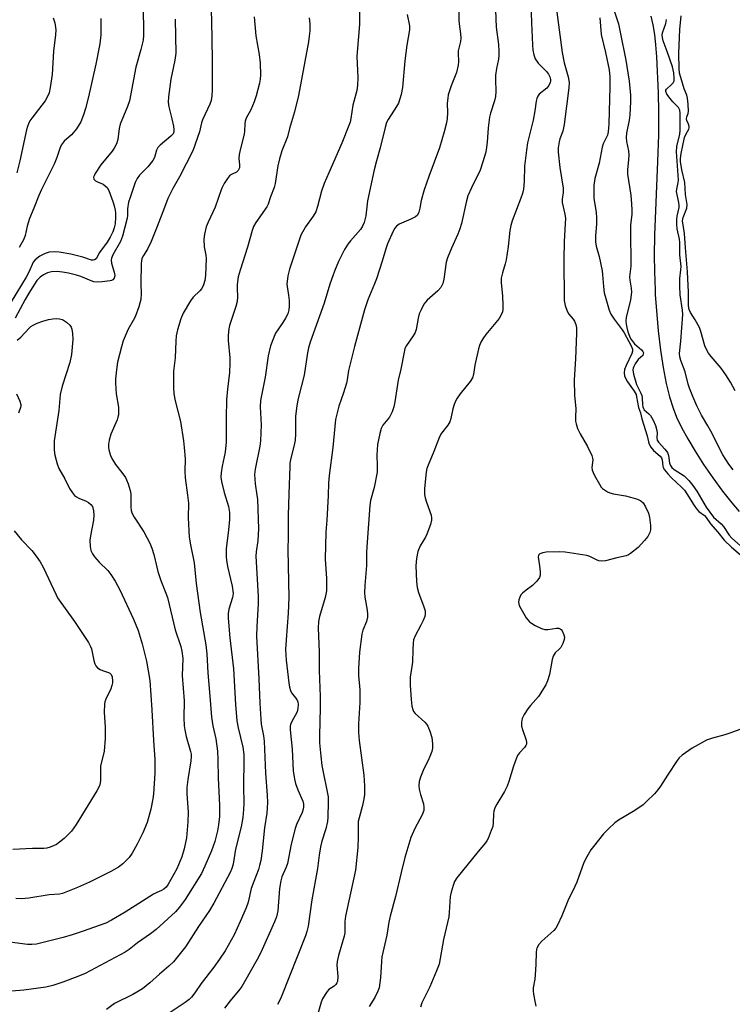
# Model space of a CAD drawing. Units: inches. Extents: x 1303764 to 1309764, y 533448 to 537448.
# Drawn here: x 1306245 to 1306481, y 534226 to 534551 of the extents above; entities that cross this region are included whole.
import ezdxf

# ---------------------------------------------------------------- set-up
doc = ezdxf.new("R2010")
doc.units = ezdxf.units.IN
doc.header["$MEASUREMENT"] = 0
doc.layers.add('HYDRO-Single Line Stream', color=4, linetype='Continuous')
doc.layers.add('Undefined', color=1, linetype='Continuous')

msp = doc.modelspace()

# ---------------------------------------------------------------- linework, layer by layer
at = {"layer": 'HYDRO-Single Line Stream'}
msp.add_lwpolyline([(1306454.19, 534552.46), (1306454.82, 534549.63), (1306455.33, 534546.36), (1306455.71, 534542.94), (1306456.02, 534539.01), (1306456.55, 534527.11), (1306456.73, 534520.87), (1306456.67, 534513.23), (1306456.41, 534504.4), (1306455.43, 534480.1), (1306455.3, 534473.41), (1306455.33, 534468.03), (1306455.55, 534461.95), (1306455.64, 534460.39), (1306456, 534455.18), (1306456.62, 534448.5), (1306457.41, 534442.05), (1306458.29, 534436.3), (1306459.28, 534431.08), (1306460.36, 534426.61), (1306461.52, 534422.88), (1306462.69, 534419.93), (1306464.33, 534416.51), (1306466.37, 534412.77), (1306468.79, 534408.71), (1306471.62, 534404.32), (1306474.68, 534399.88), (1306477.88, 534395.51), (1306480.93, 534391.62), (1306483.43, 534388.75)], dxfattribs=at)
at = {"layer": 'Undefined'}
for points, elevation in [([(1306308.48, 534562.78), (1306308.86, 534550.99), (1306309.15, 534538), (1306309.06, 534532.36), (1306309.12, 534528.13), (1306308.96, 534526.07), (1306308.74, 534524.62), (1306308.28, 534523.33), (1306305.91, 534518.2), (1306305.6, 534517.15), (1306304.96, 534514.27), (1306302.7, 534508), (1306298.25, 534499.4), (1306296.13, 534495.49), (1306294.48, 534492.2), (1306293.28, 534489.26), (1306290.94, 534482.94), (1306288.94, 534478.03), (1306287.75, 534475.49), (1306286.34, 534473.35), (1306285.89, 534472.37), (1306285.71, 534471.56), (1306285.66, 534470.69), (1306285.55, 534463.95), (1306285.67, 534460.81), (1306285.5, 534458.79), (1306284.85, 534456.38), (1306283.66, 534453.08), (1306283.01, 534451.83), (1306281.29, 534449.02), (1306279.69, 534445.13), (1306279.08, 534443.17), (1306277.81, 534438.11), (1306277.42, 534435.52), (1306277.16, 534432.6), (1306277.11, 534431.14), (1306277.4, 534427.59), (1306278.1, 534423.28), (1306278.14, 534421.87), (1306278.08, 534420.74), (1306277.92, 534419.91), (1306277.63, 534419.1), (1306275.55, 534414.31), (1306275, 534412.37), (1306274.78, 534410.96), (1306274.83, 534409.78), (1306275.03, 534408.65), (1306275.42, 534407.3), (1306275.87, 534406.25), (1306277.09, 534404.25), (1306279.19, 534401.62), (1306280.39, 534399.97), (1306280.8, 534399.21), (1306281.32, 534397.86), (1306282.01, 534395.65), (1306282.24, 534394.53), (1306282.23, 534390.23), (1306282.35, 534389.07), (1306282.58, 534388.31), (1306283.34, 534386.9), (1306286.54, 534382.02), (1306288.46, 534378.31), (1306289.15, 534376.69), (1306289.82, 534374.5), (1306290.76, 534370.33), (1306291.15, 534368.94), (1306292.17, 534365.9), (1306293.8, 534361.77), (1306294.27, 534360.37), (1306296.81, 534349.69), (1306298.71, 534344.15), (1306299.09, 534342.64), (1306299.4, 534340.17), (1306299.17, 534334.55), (1306299.79, 534326.18), (1306299.73, 534320.57), (1306299.87, 534317.95), (1306300.07, 534316.55), (1306300.52, 534314.36), (1306301.97, 534309.4), (1306302.15, 534308.56), (1306302.2, 534307.79), (1306302.07, 534306.36), (1306301.02, 534300.2), (1306300.71, 534297.55), (1306300.7, 534295.61), (1306301.11, 534289.32), (1306301.08, 534286.14), (1306300.59, 534280.95), (1306299.86, 534277.3), (1306299.06, 534274.65), (1306297.43, 534270.61), (1306294.45, 534265.33), (1306293.84, 534264.55), (1306293.08, 534263.89), (1306292.39, 534263.52), (1306290.75, 534262.83), (1306289.74, 534262.27), (1306286.06, 534260.02), (1306280.34, 534256.31), (1306275.81, 534253.66), (1306273.89, 534252.69), (1306266.12, 534249.9), (1306262.84, 534248.84), (1306259.85, 534247.97), (1306251, 534245.8), (1306249.44, 534245.61), (1306248.05, 534245.66), (1306242.19, 534246.4)], 402), ([(1306390.76, 534561.71), (1306390.64, 534551.09), (1306390.73, 534549.96), (1306391.22, 534546.64), (1306391.31, 534545.22), (1306391.18, 534544.11), (1306390.48, 534540.95), (1306390.44, 534540.2), (1306390.56, 534537.34), (1306390.46, 534536.24), (1306389.85, 534533.83), (1306388.12, 534529.46), (1306387.14, 534526.48), (1306386.98, 534525.39), (1306386.86, 534523.72), (1306386.91, 534520.54), (1306386.81, 534518.62), (1306386.57, 534517.24), (1306385.8, 534514.21), (1306384.23, 534508.91), (1306380.72, 534499.43), (1306379.2, 534495.08), (1306378.22, 534491.5), (1306377.77, 534489.02), (1306377.43, 534487.64), (1306376.96, 534486.68), (1306376.33, 534486.15), (1306374.76, 534485.35), (1306370.97, 534483.69), (1306370.03, 534483.09), (1306369.5, 534482.42), (1306368.94, 534481.38), (1306367.13, 534477.22), (1306366.57, 534475.6), (1306365.36, 534471.5), (1306363.42, 534465.66), (1306362.78, 534463.95), (1306360.59, 534458.7), (1306359.53, 534455.43), (1306356.12, 534443.23), (1306354.21, 534435.3), (1306353.75, 534432.26), (1306353.51, 534431.17), (1306352.55, 534427.92), (1306351.02, 534423.61), (1306349.9, 534419.14), (1306349.01, 534409.88), (1306347.78, 534400.61), (1306347.61, 534398.21), (1306347.49, 534394.01), (1306347.03, 534385.87), (1306346.65, 534381.91), (1306346.52, 534372.97), (1306346.89, 534366.61), (1306346.88, 534362.53), (1306346.44, 534360.29), (1306344.56, 534354.05), (1306344.3, 534352.38), (1306344.13, 534350.15), (1306344.51, 534342.38), (1306344.48, 534336.24), (1306344.78, 534327.6), (1306344.77, 534323.92), (1306344.55, 534314.71), (1306344.57, 534312.34), (1306344.99, 534307.91), (1306345.41, 534304.81), (1306347.42, 534294.49), (1306347.48, 534292.74), (1306347.4, 534287.75), (1306347.22, 534286.34), (1306346.67, 534283.88), (1306345.36, 534279.83), (1306344.91, 534277.97), (1306344.47, 534275.2), (1306343.92, 534270.74), (1306342.05, 534260.42), (1306340.84, 534251.7), (1306340.45, 534249.94), (1306339.97, 534248.56), (1306331.92, 534228.23), (1306331.4, 534227.04), (1306330.73, 534225.84)], 392), ([(1306286.15, 534556.07), (1306286.36, 534549.64), (1306286.35, 534546.21), (1306286.25, 534544.52), (1306285.56, 534541.46), (1306283.8, 534535.57), (1306281.8, 534524.42), (1306281.15, 534522.57), (1306278.69, 534516.71), (1306278.38, 534515.33), (1306277.9, 534511.71), (1306277.59, 534510.62), (1306277.18, 534509.57), (1306276.74, 534508.82), (1306276.04, 534507.87), (1306272.32, 534503.37), (1306270.4, 534500.41), (1306270.02, 534499.67), (1306269.88, 534499.19), (1306269.97, 534498.63), (1306270.46, 534498.08), (1306271.17, 534497.67), (1306273.03, 534496.88), (1306273.73, 534496.39), (1306274.34, 534495.78), (1306274.91, 534494.8), (1306276.28, 534491.15), (1306276.68, 534489.79), (1306276.99, 534488.33), (1306277.09, 534487.47), (1306277.13, 534486.08), (1306276.98, 534483.87), (1306276.67, 534482.53), (1306276.22, 534481.21), (1306275.33, 534479.44), (1306274.34, 534477.71), (1306271.89, 534474.39), (1306270.71, 534472.3), (1306270.18, 534471.88), (1306269.71, 534471.79), (1306269.19, 534471.87), (1306266.31, 534472.85), (1306262.32, 534473.82), (1306258.55, 534474.44), (1306256.84, 534474.58), (1306255.23, 534474.47), (1306253.88, 534474.06), (1306252.1, 534473.14), (1306250.54, 534471.98), (1306249.91, 534471.11), (1306248.48, 534467.89), (1306247.56, 534466.18), (1306242.59, 534458.05)], 406), ([(1306402.73, 534557.33), (1306403.02, 534548.86), (1306403.77, 534543.13), (1306403.92, 534540.9), (1306403.92, 534539.5), (1306403.76, 534538.21), (1306403.14, 534535.15), (1306402.85, 534532.9), (1306402.8, 534531.5), (1306402.89, 534527.59), (1306402.8, 534525.92), (1306402.47, 534524.51), (1306401.16, 534520.44), (1306400.83, 534519.05), (1306400.32, 534515.59), (1306400.02, 534510.84), (1306399.68, 534508.29), (1306399.45, 534507.15), (1306398.65, 534504.29), (1306397.7, 534501.54), (1306394.82, 534495.72), (1306393.67, 534493.13), (1306393.19, 534491.46), (1306391.5, 534483.93), (1306391.04, 534482.21), (1306390.31, 534480.38), (1306388.22, 534475.81), (1306386.91, 534472.58), (1306386.53, 534471.1), (1306385.76, 534465.49), (1306385.41, 534464.08), (1306384.69, 534462.81), (1306383.77, 534461.66), (1306380.19, 534458.63), (1306379.61, 534457.98), (1306379.14, 534457.23), (1306378.17, 534455.39), (1306377.58, 534454.03), (1306377.22, 534452.64), (1306376.52, 534448.95), (1306376.18, 534447.87), (1306375.55, 534446.76), (1306373.35, 534443.6), (1306372.84, 534442.57), (1306372.55, 534441.46), (1306371.46, 534435.82), (1306370.56, 534432.19), (1306369.53, 534425.04), (1306369.18, 534423.29), (1306368.58, 534421.73), (1306367.72, 534419.97), (1306367.24, 534419.26), (1306365.58, 534417.25), (1306364.98, 534416.2), (1306364.51, 534414.58), (1306363.78, 534410.94), (1306363.54, 534407.38), (1306363.69, 534403.81), (1306363.62, 534401.8), (1306362.62, 534396.74), (1306361.51, 534392.36), (1306361.19, 534390.71), (1306360.33, 534378.66), (1306360.16, 534375.28), (1306360.1, 534370.92), (1306359.58, 534364.27), (1306359.48, 534361.93), (1306359.63, 534360.48), (1306360.36, 534356.15), (1306360.49, 534354.69), (1306360.47, 534353.82), (1306360.15, 534352.45), (1306358.96, 534349.57), (1306358.59, 534348.17), (1306357.81, 534342.25), (1306357.54, 534336.89), (1306357.52, 534334.52), (1306357.9, 534329.86), (1306357.98, 534325.61), (1306357.52, 534318.58), (1306357.5, 534315.7), (1306357.71, 534313.09), (1306359.27, 534301.65), (1306359.51, 534298.08), (1306359.44, 534295.25), (1306359.25, 534293.83), (1306358.77, 534291.55), (1306357.66, 534287.56), (1306357.4, 534286.27), (1306357.35, 534284.94), (1306357.42, 534281.26), (1306357.28, 534277.73), (1306356.52, 534270.27), (1306353.17, 534254.97), (1306353, 534253.3), (1306352.93, 534249.55), (1306352.79, 534248.41), (1306350.86, 534241.98), (1306350.39, 534240.03), (1306350.35, 534238.88), (1306350.68, 534235.05), (1306350.53, 534233.47), (1306350.36, 534233), (1306349.96, 534232.42), (1306349.4, 534231.93), (1306347.67, 534230.78), (1306347.11, 534230.14), (1306346.48, 534229.17), (1306345.62, 534227.65), (1306345.12, 534226.6), (1306343.87, 534222.01)], 390), ([(1306414.51, 534556.85), (1306414.66, 534550.3), (1306415.01, 534543.01), (1306415.14, 534541.23), (1306415.44, 534539.66), (1306415.97, 534538.37), (1306416.92, 534536.91), (1306419.62, 534534.12), (1306420.33, 534533.25), (1306420.78, 534532.42), (1306421.03, 534531.52), (1306421.03, 534530.98), (1306420.93, 534530.48), (1306420.49, 534529.54), (1306419.73, 534528.71), (1306417.25, 534526.62), (1306416.79, 534525.97), (1306416.48, 534525.27), (1306416.28, 534524.41), (1306415.83, 534521.15), (1306415.23, 534518.05), (1306413.38, 534510.56), (1306413.01, 534508.2), (1306412.35, 534502.85), (1306412.28, 534497.86), (1306412.03, 534495.25), (1306411.69, 534493.89), (1306411.17, 534492.26), (1306408.35, 534484.85), (1306407.82, 534483.22), (1306407.53, 534481.63), (1306406.98, 534476.3), (1306406.33, 534471.98), (1306406, 534470.59), (1306405.07, 534467.64), (1306404.69, 534465.89), (1306404.66, 534464.42), (1306405.1, 534459.9), (1306405.26, 534456.97), (1306405.23, 534455.52), (1306405.07, 534454.72), (1306404.58, 534453.5), (1306404, 534452.54), (1306399.63, 534447.22), (1306398.64, 534445.86), (1306397.9, 534444.67), (1306397.48, 534443.63), (1306397.2, 534442.52), (1306396, 534437.06), (1306395.56, 534434.06), (1306395.21, 534432.96), (1306394.46, 534431.74), (1306391.13, 534427.66), (1306390.12, 534426.19), (1306389.54, 534425.17), (1306389.11, 534424.08), (1306388.69, 534422.66), (1306388, 534419.46), (1306387.66, 534418.38), (1306387.03, 534417.28), (1306384.94, 534414.61), (1306384.23, 534413.41), (1306382.44, 534408.59), (1306380.51, 534404.04), (1306380.12, 534402.94), (1306379.84, 534401.8), (1306379.29, 534396.34), (1306379.37, 534394.37), (1306379.57, 534393.26), (1306379.96, 534391.89), (1306381.49, 534387.54), (1306381.66, 534386.71), (1306381.67, 534385.87), (1306381.33, 534384.49), (1306380.13, 534381.22), (1306379.63, 534380.23), (1306377.93, 534377.36), (1306377.1, 534375.54), (1306376.65, 534373.2), (1306376.44, 534370.84), (1306376.62, 534365.58), (1306376.85, 534363.63), (1306377.28, 534362.03), (1306379.15, 534357.24), (1306379.51, 534355.89), (1306379.59, 534354.82), (1306379.42, 534354.03), (1306378.89, 534352.74), (1306378.14, 534351.21), (1306376.2, 534347.64), (1306375.7, 534346.32), (1306375.54, 534345.19), (1306375.42, 534343.17), (1306375.33, 534338.98), (1306374.62, 534333.99), (1306374.54, 534331.36), (1306374.89, 534326.63), (1306375.17, 534324.38), (1306375.41, 534323.3), (1306375.68, 534322.69), (1306376.2, 534322.03), (1306379.41, 534319.08), (1306379.99, 534318.45), (1306380.43, 534317.78), (1306381.09, 534316.21), (1306381.76, 534314.03), (1306381.96, 534312), (1306381.95, 534310.55), (1306381.71, 534309.41), (1306381.1, 534307.74), (1306380.49, 534306.42), (1306379.05, 534303.71), (1306377.98, 534300.94), (1306377.57, 534299.54), (1306377.43, 534298.13), (1306377.51, 534296.99), (1306377.94, 534295.25), (1306378.94, 534292.19), (1306379.11, 534291.04), (1306379.07, 534289.89), (1306378.57, 534288.52), (1306376.08, 534283.98), (1306374.79, 534280.97), (1306372.83, 534274.37), (1306371.55, 534269.49), (1306369.69, 534261.54), (1306367.96, 534254.98), (1306367.56, 534253.05), (1306366.86, 534248.71), (1306365.26, 534241.53), (1306365.08, 534240.09), (1306364.82, 534234.6), (1306364.32, 534231.36), (1306363.92, 534230.24), (1306362.84, 534228.13), (1306361.03, 534225.21)], 388), ([(1306357.77, 534554.65), (1306357.79, 534549.83), (1306356.91, 534539.11), (1306357.32, 534532.17), (1306357.17, 534529.56), (1306356.96, 534527.84), (1306355.59, 534523.08), (1306355, 534518.64), (1306354.72, 534517.44), (1306354.33, 534516.32), (1306352, 534510.51), (1306347.63, 534500.73), (1306346.19, 534497.14), (1306345.28, 534494.63), (1306343.98, 534489.58), (1306343.36, 534487.82), (1306342.51, 534486.33), (1306339.93, 534482.83), (1306338.47, 534480.03), (1306334.67, 534468.83), (1306334.1, 534466.66), (1306333.83, 534463.92), (1306333.89, 534463.08), (1306334.34, 534460.23), (1306334.52, 534458.53), (1306334.6, 534456.56), (1306334.48, 534455.45), (1306334.07, 534454.11), (1306333.32, 534452.62), (1306332.45, 534451.19), (1306330.78, 534448.84), (1306330.05, 534447.64), (1306329.33, 534446), (1306328.42, 534443.49), (1306327.58, 534440.19), (1306326.64, 534433.16), (1306325.11, 534425.48), (1306325.02, 534423.35), (1306325.27, 534417.42), (1306325.1, 534412.11), (1306324.86, 534410.37), (1306323.31, 534402.71), (1306323.11, 534401.02), (1306323.31, 534397.93), (1306323.92, 534394.18), (1306324.08, 534392.77), (1306324.42, 534382.98), (1306324.2, 534379.13), (1306323.65, 534375.39), (1306323.55, 534374.01), (1306324.32, 534360.7), (1306324.26, 534358.28), (1306323.82, 534350.78), (1306323.8, 534347.58), (1306324.57, 534333.41), (1306324.86, 534325.36), (1306325.14, 534320.17), (1306325.3, 534318.46), (1306326.03, 534314.58), (1306326.24, 534312.85), (1306326.78, 534302.28), (1306327.31, 534294.97), (1306327.37, 534292.58), (1306327.16, 534289.02), (1306326.43, 534284.22), (1306325.64, 534276.58), (1306325.19, 534273.45), (1306324.79, 534271.78), (1306324.39, 534270.49), (1306322.83, 534266.51), (1306322.03, 534264.15), (1306321, 534259.64), (1306320.39, 534257.72), (1306318.38, 534253.22), (1306316.32, 534248.86), (1306313.38, 534243.58), (1306311.55, 534240.8), (1306309.7, 534238.19), (1306305.51, 534232.73), (1306303.35, 534229.65), (1306302.25, 534228.26), (1306301.46, 534227.5), (1306300.19, 534226.5), (1306294.26, 534222.54)], 396), ([(1306373.55, 534552.98), (1306374.31, 534549.3), (1306374.39, 534547.97), (1306373.53, 534542.88), (1306372.82, 534537.67), (1306372.07, 534528.84), (1306371.57, 534526.55), (1306370.67, 534523.75), (1306370.01, 534522.57), (1306367.25, 534518.28), (1306366.79, 534517.27), (1306366.26, 534515.7), (1306364.65, 534508.93), (1306363.41, 534504.62), (1306362.7, 534501.72), (1306360.52, 534491.41), (1306359.89, 534486.48), (1306359.41, 534484.27), (1306358.83, 534483.06), (1306358.1, 534481.93), (1306354.8, 534478.24), (1306353.91, 534477.09), (1306352.89, 534475.31), (1306350.92, 534471.38), (1306349.56, 534468.22), (1306348.95, 534466.61), (1306348.05, 534463.89), (1306346.12, 534457.55), (1306341.55, 534444.7), (1306340.96, 534442.83), (1306340.57, 534441.18), (1306339.51, 534433.83), (1306337.54, 534426.14), (1306337.06, 534423.84), (1306336.67, 534420.11), (1306336.66, 534414.43), (1306336.55, 534412.35), (1306336.35, 534411.19), (1306335.01, 534405.87), (1306334.82, 534404.76), (1306334.73, 534403.59), (1306334.48, 534394.6), (1306334.19, 534387.41), (1306334.23, 534380.54), (1306334.14, 534376.09), (1306334.41, 534360.32), (1306334.18, 534355.21), (1306333.52, 534346.33), (1306333.38, 534343.11), (1306333.57, 534339.62), (1306334.44, 534332.17), (1306334.68, 534330.7), (1306335, 534329.6), (1306335.34, 534328.83), (1306337.1, 534326.57), (1306337.38, 534325.81), (1306337.5, 534324.97), (1306337.44, 534323.6), (1306337.17, 534322.52), (1306335.3, 534319.12), (1306334.99, 534318.31), (1306334.9, 534317.76), (1306334.93, 534316.61), (1306335.56, 534310.26), (1306335.92, 534303.1), (1306336.32, 534300.28), (1306336.63, 534298.89), (1306337.38, 534296.73), (1306339.05, 534293), (1306339.32, 534291.99), (1306339.35, 534291.2), (1306339.22, 534290.39), (1306338.86, 534289.3), (1306337.04, 534285.36), (1306336.53, 534284), (1306335.23, 534278.81), (1306333.97, 534272.43), (1306333.57, 534271.21), (1306332.18, 534267.97), (1306331.76, 534266.65), (1306331.37, 534264.11), (1306330.8, 534256.81), (1306330.35, 534254.82), (1306329.76, 534253.15), (1306325.19, 534243.05), (1306323.93, 534240.66), (1306319.79, 534233.36), (1306318.87, 534231.82), (1306318.24, 534230.93), (1306315.01, 534227.06), (1306313.17, 534224.6)], 394), ([(1306423.03, 534553.75), (1306424.87, 534540.39), (1306425.52, 534537.05), (1306426.88, 534532.43), (1306427.15, 534530.56), (1306427.05, 534528.82), (1306425.52, 534516.67), (1306425.03, 534514.46), (1306424.12, 534511.94), (1306423.82, 534510.88), (1306423.55, 534508.92), (1306423.5, 534507.5), (1306424.03, 534502.46), (1306425.14, 534495.63), (1306425.13, 534494.21), (1306424.83, 534492.02), (1306424.86, 534490.89), (1306425.76, 534487.06), (1306425.9, 534485.63), (1306425.89, 534483.9), (1306425.5, 534477.86), (1306425.35, 534472.31), (1306425.56, 534458.46), (1306425.89, 534456.8), (1306426.46, 534454.92), (1306427.01, 534453.98), (1306428.48, 534452.3), (1306428.94, 534451.64), (1306429.35, 534450.58), (1306429.54, 534449.45), (1306429.54, 534447.74), (1306429.26, 534439.24), (1306428.81, 534432.22), (1306428.89, 534427.05), (1306429.35, 534422.77), (1306429.22, 534419.82), (1306429.29, 534418.64), (1306429.44, 534417.77), (1306429.97, 534416.19), (1306430.75, 534414.41), (1306433.2, 534410.2), (1306434.62, 534407.23), (1306434.88, 534406.4), (1306434.95, 534405.85), (1306434.67, 534403.29), (1306434.75, 534402.45), (1306435.05, 534401.66), (1306435.58, 534400.62), (1306437.14, 534397.79), (1306437.78, 534396.83), (1306438.18, 534396.41), (1306438.87, 534395.87), (1306439.87, 534395.25), (1306440.66, 534394.87), (1306441.77, 534394.57), (1306445.8, 534393.88), (1306447.49, 534393.5), (1306449.71, 534392.85), (1306450.87, 534392.27), (1306451.64, 534391.58), (1306452.4, 534390.33), (1306453.4, 534388.16), (1306453.72, 534386.75), (1306454.02, 534384.14), (1306454.04, 534382.71), (1306453.79, 534381.8), (1306453.13, 534380.54), (1306452.11, 534379.16), (1306449.93, 534376.86), (1306447.47, 534374.89), (1306446.77, 534374.42), (1306446.02, 534374.06), (1306442.91, 534373.42), (1306439.19, 534372.5), (1306437.77, 534372.33), (1306436.98, 534372.48), (1306436.21, 534372.74), (1306434.04, 534373.85), (1306432.98, 534374.21), (1306425.81, 534375.31), (1306424.06, 534375.41), (1306419.57, 534375.27), (1306418.43, 534375.13), (1306417.47, 534374.77), (1306417.07, 534374.3), (1306416.94, 534373.64), (1306417.38, 534370.84), (1306417.58, 534368.8), (1306417.57, 534367.67), (1306417.35, 534366.9), (1306416.5, 534365.77), (1306415.04, 534364.3), (1306412.9, 534362.74), (1306411.78, 534361.79), (1306411.21, 534361.16), (1306410.81, 534360.42), (1306410.56, 534359.59), (1306410.44, 534358.75), (1306410.47, 534358.21), (1306410.62, 534357.68), (1306411.14, 534356.66), (1306412.98, 534353.64), (1306413.46, 534352.92), (1306414.02, 534352.28), (1306414.69, 534351.8), (1306415.94, 534351.12), (1306418.01, 534350.14), (1306419.06, 534349.78), (1306420.16, 534349.75), (1306422.96, 534350.19), (1306423.7, 534350.16), (1306424.14, 534350.02), (1306424.52, 534349.71), (1306424.83, 534349.29), (1306425.45, 534348.03), (1306425.62, 534347.24), (1306425.51, 534346.43), (1306425.02, 534345.08), (1306424.36, 534343.83), (1306423.99, 534343.41), (1306422.51, 534342.09), (1306421.83, 534340.93), (1306421.52, 534339.82), (1306420.63, 534334.92), (1306420, 534332.75), (1306419.43, 534331.44), (1306417.05, 534327.65), (1306414.38, 534324.65), (1306413.51, 534323.52), (1306412.26, 534321.62), (1306411.63, 534320.38), (1306411.37, 534318.98), (1306411.42, 534317.84), (1306411.72, 534316.74), (1306412.96, 534313.19), (1306413.1, 534312.39), (1306413.05, 534311.88), (1306412.87, 534311.41), (1306412.44, 534310.75), (1306410.69, 534308.99), (1306410.06, 534308.08), (1306409.61, 534307.03), (1306408.73, 534304.57), (1306407.22, 534299.54), (1306406.65, 534297.97), (1306405.8, 534296.25), (1306403.25, 534292.04), (1306402.61, 534290.77), (1306402.26, 534289.7), (1306402.09, 534288.89), (1306402.01, 534285.81), (1306401.87, 534284.7), (1306401.42, 534283.35), (1306400.34, 534280.7), (1306399.96, 534279.94), (1306399.49, 534279.24), (1306397.06, 534276.38), (1306390.02, 534267.66), (1306389.26, 534266.44), (1306388.77, 534265.11), (1306388.13, 534262.92), (1306387.86, 534261.57), (1306387.51, 534256.26), (1306387.33, 534254.8), (1306385.6, 534247.32), (1306384.12, 534239.16), (1306383.33, 534237), (1306381.1, 534231.69), (1306378.4, 534226.33), (1306378.02, 534224.97)], 386), ([(1306441.91, 534554.53), (1306443.43, 534549.88), (1306444.06, 534547.19), (1306445.88, 534537.86), (1306447.04, 534530.97), (1306447.48, 534526.36), (1306447.48, 534524.12), (1306447.2, 534519.81), (1306446.96, 534518.09), (1306446.15, 534513.79), (1306446.03, 534512.39), (1306446.13, 534511.03), (1306446.73, 534507.9), (1306446.87, 534506.47), (1306446.8, 534505.06), (1306446.46, 534501.69), (1306446.43, 534500.2), (1306447.56, 534493.34), (1306447.83, 534490.44), (1306447.91, 534488.38), (1306447.86, 534486.9), (1306447.47, 534483.45), (1306447.39, 534481.99), (1306447.53, 534469.83), (1306447.07, 534466.32), (1306447.18, 534465.24), (1306447.69, 534462.59), (1306447.75, 534461.26), (1306447.42, 534458.68), (1306446.04, 534452.9), (1306445.95, 534451.76), (1306446.01, 534450.64), (1306446.19, 534449.52), (1306446.6, 534448.1), (1306447.08, 534446.71), (1306447.59, 534445.67), (1306448.06, 534445.02), (1306448.79, 534444.2), (1306451.11, 534442.21), (1306451.56, 534441.6), (1306451.7, 534441.15), (1306451.68, 534440.71), (1306451.47, 534440.33), (1306450.03, 534438.95), (1306449.02, 534437.61), (1306448.51, 534436.65), (1306448.34, 534436.14), (1306448.27, 534435.57), (1306448.47, 534434.16), (1306449.44, 534430.78), (1306449.84, 534429.83), (1306450.91, 534427.86), (1306451.21, 534427.07), (1306451.33, 534426.27), (1306451.39, 534424.06), (1306451.51, 534423.29), (1306451.7, 534422.83), (1306452, 534422.39), (1306453.5, 534421.07), (1306454.08, 534420.43), (1306454.98, 534418.97), (1306455.7, 534417.15), (1306456.15, 534415.55), (1306456.21, 534414.7), (1306456.12, 534413.11), (1306456.27, 534412.36), (1306456.69, 534411.7), (1306458.81, 534409.4), (1306459.64, 534408.28), (1306459.99, 534407.24), (1306460.34, 534404.78), (1306460.66, 534403.97), (1306461.1, 534403.34), (1306461.84, 534402.63), (1306465.16, 534400.55), (1306465.98, 534399.82), (1306466.75, 534398.98), (1306468.08, 534397.35), (1306469.42, 534395.52), (1306472.43, 534390.22), (1306474.91, 534386.89), (1306477.46, 534384.72), (1306478.16, 534383.82), (1306480.1, 534380.93), (1306480.92, 534379.97), (1306485.7, 534375.75)], 382), ([(1306482.08, 534428.6), (1306480.47, 534431.46), (1306478.98, 534433.92), (1306477.42, 534436.14), (1306474.14, 534439.96), (1306473.26, 534441.1), (1306472.66, 534442.03), (1306472.05, 534443.5), (1306470.71, 534448.21), (1306470.23, 534449.56), (1306468.88, 534452.13), (1306467.27, 534454.57), (1306466.8, 534455.53), (1306466.62, 534456.71), (1306466.63, 534461.24), (1306466.35, 534467.97), (1306465.61, 534475.88), (1306465.25, 534480.63), (1306464.65, 534484.84), (1306464.82, 534485.95), (1306466.13, 534489.05), (1306466.21, 534490.17), (1306465.68, 534493.53), (1306465.36, 534497.48), (1306464.47, 534501.71), (1306464.03, 534504.39), (1306463.95, 534505.44), (1306464.17, 534507.12), (1306465.35, 534512.3), (1306465.8, 534513.53), (1306466.73, 534515.16), (1306466.86, 534515.59), (1306466.87, 534516.03), (1306466.67, 534516.74), (1306466.08, 534517.95), (1306465.97, 534518.55), (1306466.06, 534519.15), (1306466.47, 534520.27), (1306466.58, 534521.07), (1306466.54, 534523.34), (1306466.34, 534525.32), (1306466.03, 534526.38), (1306465.2, 534528.49), (1306464.04, 534532.19), (1306463.7, 534533.66), (1306463.56, 534535.03), (1306463.47, 534540.17), (1306463.75, 534548.08), (1306464.18, 534552.59)], 384), ([(1306322.97, 534552.2), (1306323.52, 534545.91), (1306324.64, 534539.8), (1306325, 534536.9), (1306325.12, 534533.01), (1306325, 534531.63), (1306324.78, 534530.26), (1306323.66, 534526.09), (1306323.03, 534524.17), (1306321.89, 534521.5), (1306320.39, 534518.78), (1306320, 534517.78), (1306319.87, 534516.95), (1306319.77, 534514.34), (1306319.66, 534513.48), (1306318.43, 534508.7), (1306318.02, 534506.73), (1306317.97, 534505.57), (1306318.16, 534503.19), (1306318.09, 534502.36), (1306317.96, 534501.85), (1306317.73, 534501.4), (1306317.19, 534500.93), (1306315.46, 534500.17), (1306314.8, 534499.72), (1306314.12, 534498.85), (1306313.08, 534497.13), (1306312.41, 534495.87), (1306312.07, 534495.05), (1306310.14, 534489.37), (1306307.73, 534484.4), (1306307.14, 534482.85), (1306306.55, 534480.39), (1306306.39, 534478.71), (1306306.46, 534476.17), (1306306.98, 534473.49), (1306307.1, 534472.37), (1306306.91, 534466.8), (1306306.72, 534465.05), (1306306.28, 534463.64), (1306305.64, 534462.48), (1306304.98, 534461.68), (1306302.79, 534459.54), (1306301.94, 534458.37), (1306299.55, 534454.27), (1306298.76, 534452.39), (1306297.59, 534448.78), (1306297.2, 534446.78), (1306297.03, 534445.04), (1306296.9, 534439.55), (1306296.26, 534435.18), (1306296.31, 534429.69), (1306296.45, 534427.68), (1306296.9, 534425.3), (1306298.6, 534418.45), (1306299.6, 534412.14), (1306299.89, 534409.85), (1306300.15, 534406.16), (1306300.1, 534402.07), (1306300.17, 534399.9), (1306300.99, 534394.14), (1306301.24, 534391.48), (1306301.2, 534386.63), (1306301.51, 534380.32), (1306301.94, 534377.71), (1306303.09, 534371.75), (1306303.83, 534364.94), (1306305.11, 534355.35), (1306307.03, 534344.71), (1306307.34, 534341.7), (1306307.64, 534335.47), (1306308.35, 534327.71), (1306308.86, 534320.81), (1306309.35, 534317.93), (1306310.32, 534313.58), (1306310.9, 534309.6), (1306311.01, 534306.69), (1306311.07, 534300.75), (1306311.51, 534291.63), (1306311.48, 534287.99), (1306311.19, 534285.2), (1306310.88, 534283.26), (1306309.95, 534279.71), (1306308.92, 534276.65), (1306306.66, 534271.51), (1306305.54, 534269.17), (1306300.21, 534260.52), (1306298.27, 534258.02), (1306296.97, 534256.48), (1306290.61, 534250.63), (1306288.74, 534249.18), (1306284.44, 534246.18), (1306281.7, 534244.02), (1306280.29, 534243.13), (1306267.11, 534236.09), (1306264.69, 534235.04), (1306259.72, 534233.16), (1306256.38, 534232.14), (1306254.13, 534231.54), (1306246.85, 534230.54), (1306238.54, 534229.85)], 400), ([(1306296.85, 534551.48), (1306297.05, 534540.24), (1306296.76, 534537.89), (1306295.47, 534531.68), (1306294.7, 534525.76), (1306294.56, 534523.99), (1306294.74, 534522.51), (1306295.76, 534518.56), (1306296.29, 534516.05), (1306296.44, 534514.94), (1306296.39, 534514.19), (1306296.15, 534513.59), (1306295.46, 534512.76), (1306291.89, 534509.84), (1306291.1, 534509.04), (1306290.66, 534508.16), (1306290.02, 534505.74), (1306289.49, 534504.72), (1306287.85, 534502.66), (1306285.07, 534499.88), (1306284.31, 534498.78), (1306283.68, 534497.46), (1306281.93, 534492.58), (1306281.47, 534490.99), (1306281.09, 534488.82), (1306281.05, 534486.62), (1306280.95, 534485.7), (1306279.44, 534479.74), (1306278.75, 534478.03), (1306276.25, 534473.58), (1306275.8, 534472.45), (1306275.71, 534471.78), (1306275.81, 534470.78), (1306276.83, 534467.42), (1306276.87, 534466.68), (1306276.69, 534465.92), (1306276.27, 534465.32), (1306275.84, 534465.08), (1306275.32, 534464.94), (1306272.73, 534464.62), (1306271.03, 534464.58), (1306270, 534464.7), (1306269.07, 534464.95), (1306265.61, 534466.38), (1306264.2, 534466.84), (1306261.59, 534467.53), (1306259.59, 534467.88), (1306257.88, 534468.05), (1306255.99, 534467.93), (1306254.63, 534467.62), (1306253.33, 534467.01), (1306252.16, 534466.21), (1306251.15, 534465.11), (1306248.43, 534460.9), (1306247.2, 534458.85), (1306243.94, 534452.62)], 404), ([(1306256.53, 534551.95), (1306257.05, 534550.29), (1306257.34, 534547.96), (1306257.26, 534546.3), (1306256.67, 534540.84), (1306256.18, 534533.22), (1306255.57, 534528.84), (1306255.14, 534527.14), (1306254.43, 534525.5), (1306253.86, 534524.48), (1306249.45, 534518.79), (1306248.84, 534517.83), (1306248.34, 534516.82), (1306248.03, 534516.04), (1306247.72, 534514.9), (1306245.53, 534504.65), (1306244.48, 534500.69)], 410), ([(1306272.33, 534551.71), (1306272.24, 534546.32), (1306271.99, 534543.26), (1306270.64, 534536.64), (1306268.2, 534525.77), (1306267.26, 534521.99), (1306266.59, 534519.85), (1306265.64, 534517.5), (1306264.26, 534515.26), (1306262.55, 534513.24), (1306260.13, 534511.19), (1306259.19, 534509.86), (1306258.73, 534508.77), (1306257.68, 534505.69), (1306256.84, 534503.58), (1306252.65, 534495.22), (1306251.77, 534493.18), (1306250.14, 534488.96), (1306248.74, 534485.62), (1306247.89, 534483.01), (1306247.29, 534480), (1306246.84, 534478.7), (1306245.22, 534476.05)], 408), ([(1306341.19, 534551.9), (1306341.45, 534549.96), (1306341.37, 534547.58), (1306341.23, 534545.81), (1306340.95, 534543.94), (1306337.62, 534526.25), (1306336.32, 534520.79), (1306334.7, 534515.34), (1306334.03, 534512.61), (1306332.17, 534507.9), (1306331.36, 534505.26), (1306330.82, 534503.01), (1306329.89, 534497.11), (1306329.56, 534495.81), (1306328.38, 534492.77), (1306327.57, 534490.27), (1306327.22, 534489.49), (1306323.57, 534484.3), (1306322.77, 534482.89), (1306322.34, 534481.64), (1306320.79, 534476.14), (1306318.31, 534468.56), (1306317.74, 534466.36), (1306317.36, 534463.74), (1306317.34, 534462.61), (1306317.5, 534459.6), (1306317.41, 534458.19), (1306316.96, 534456.47), (1306314.85, 534450.25), (1306314.61, 534449.08), (1306314.38, 534447.01), (1306314.37, 534445.24), (1306314.93, 534439.5), (1306314.97, 534437.8), (1306314.82, 534434.7), (1306314.12, 534429.2), (1306313.89, 534425.68), (1306313.75, 534419.72), (1306313.7, 534411.74), (1306313.44, 534408.33), (1306312.4, 534403.76), (1306312.06, 534401.51), (1306311.97, 534400.1), (1306312.2, 534398.69), (1306313.1, 534395.02), (1306314.51, 534390.39), (1306314.8, 534388.44), (1306314.85, 534387.31), (1306314.78, 534386.16), (1306314.47, 534382.69), (1306313.75, 534376.38), (1306313.68, 534373.78), (1306313.81, 534372.62), (1306314.18, 534370.58), (1306315.74, 534364.11), (1306316.04, 534361.66), (1306315.86, 534360.37), (1306314.62, 534356.47), (1306314.42, 534355.01), (1306314.44, 534353.53), (1306314.95, 534347.03), (1306316.15, 534336.78), (1306316.8, 534324.93), (1306317.26, 534319.55), (1306317.66, 534317.26), (1306319.2, 534310.89), (1306319.54, 534308.42), (1306319.62, 534306.73), (1306319.48, 534297.97), (1306319.62, 534292.21), (1306319.5, 534290.22), (1306319.21, 534287.66), (1306318.73, 534284.53), (1306316.85, 534277.19), (1306316.04, 534272.18), (1306315.63, 534270.8), (1306315.07, 534269.45), (1306309.66, 534259.3), (1306308.25, 534256.9), (1306304.54, 534251.57), (1306300.28, 534244.87), (1306296.3, 534239.94), (1306294.82, 534238.52), (1306291.64, 534235.87), (1306288.46, 534232.97), (1306286.09, 534231.05), (1306282.82, 534229.13), (1306276.81, 534226.18), (1306274.12, 534224.19)], 398), ([(1306437.25, 534551.9), (1306437.75, 534546.4), (1306439.17, 534540.41), (1306440.36, 534534.67), (1306440.56, 534532.39), (1306440.56, 534529.13), (1306440.31, 534516.84), (1306440.09, 534514.25), (1306439.79, 534513.17), (1306438.41, 534510.27), (1306438.04, 534509.16), (1306437.04, 534503.82), (1306435.65, 534498.75), (1306435.36, 534496.54), (1306435.27, 534494.56), (1306435.35, 534492.3), (1306436.05, 534487.53), (1306436.18, 534485.84), (1306436.15, 534483.66), (1306435.87, 534479.83), (1306435.91, 534477.88), (1306436.09, 534476.49), (1306437.03, 534473.08), (1306438.08, 534468.24), (1306438.23, 534467.09), (1306438.47, 534463.14), (1306438.77, 534461.04), (1306439.25, 534459.15), (1306440.39, 534455.31), (1306440.97, 534454.01), (1306442, 534452.29), (1306444.68, 534448.78), (1306445.33, 534447.8), (1306447.64, 534443.54), (1306448.09, 534442.39), (1306448.1, 534441.69), (1306447.87, 534440.94), (1306446, 534436.99), (1306445.48, 534435.65), (1306445.36, 534434.6), (1306445.51, 534433.57), (1306445.81, 534432.8), (1306446.49, 534431.58), (1306448.7, 534428.5), (1306449.27, 534427.4), (1306449.47, 534426.67), (1306450.12, 534423.09), (1306450.74, 534421.33), (1306451.17, 534419.41), (1306452.93, 534413.72), (1306453.36, 534411.74), (1306453.6, 534411.03), (1306454.19, 534410.04), (1306455.1, 534408.88), (1306457.22, 534407.06), (1306457.68, 534406.51), (1306457.91, 534405.79), (1306458.09, 534403.73), (1306458.25, 534403.28), (1306458.68, 534402.54), (1306459.78, 534401.16), (1306460.97, 534399.85), (1306464.34, 534396.8), (1306465.32, 534395.8), (1306466.13, 534394.64), (1306468.47, 534390.76), (1306469.25, 534389.61), (1306470.06, 534388.78), (1306471.91, 534387.4), (1306472.52, 534386.82), (1306473.95, 534384.69), (1306476.34, 534381.94), (1306478.45, 534379.28), (1306480.87, 534376.93), (1306485.35, 534373.13)], 384), ([(1306481.42, 534402.56), (1306479.97, 534404.36), (1306478, 534407.5), (1306474.03, 534415.27), (1306473.07, 534417.04), (1306470.91, 534420.61), (1306469.42, 534423.66), (1306468.02, 534426.81), (1306467.01, 534429.49), (1306466.57, 534430.86), (1306465.47, 534434.87), (1306464.06, 534438.62), (1306463.74, 534439.82), (1306463.7, 534441.02), (1306464.1, 534445.06), (1306464.77, 534453.82), (1306464.64, 534455.25), (1306463.92, 534460.39), (1306463.71, 534463.19), (1306463.74, 534465.79), (1306464.11, 534468.66), (1306464.17, 534469.74), (1306463.78, 534473.63), (1306463.75, 534477.6), (1306463.6, 534478.75), (1306462.92, 534482.15), (1306462.79, 534483.73), (1306462.77, 534485.2), (1306462.85, 534486.36), (1306463.5, 534489.24), (1306463.57, 534489.98), (1306463.46, 534490.92), (1306462.84, 534493.36), (1306462.66, 534494.52), (1306462.72, 534495.33), (1306463.25, 534497.43), (1306463.34, 534498.37), (1306462.66, 534507.66), (1306462.81, 534509.42), (1306463.71, 534513.44), (1306463.91, 534514.64), (1306463.85, 534520.39), (1306463.71, 534521.4), (1306463.3, 534522.31), (1306461.49, 534524.16), (1306460.54, 534525.28), (1306459.51, 534526.65), (1306459.09, 534527.53), (1306459.14, 534527.95), (1306459.4, 534528.33), (1306461.05, 534529.83), (1306461.58, 534530.47), (1306461.86, 534531.12), (1306461.93, 534531.97), (1306461.74, 534533.7), (1306461.3, 534535.68), (1306459.59, 534540.73), (1306458.26, 534544.26), (1306457.99, 534545.35), (1306457.94, 534546.16), (1306458.04, 534546.97), (1306459.12, 534550.08), (1306459.33, 534551.37)], 382), ([(1306244.6, 534445.43), (1306245.79, 534446.33), (1306248.59, 534449.3), (1306249.18, 534449.86), (1306249.85, 534450.33), (1306251.17, 534450.94), (1306253.11, 534451.66), (1306254.97, 534452.18), (1306256.35, 534452.46), (1306257.5, 534452.5), (1306258.64, 534452.41), (1306259.46, 534452.24), (1306259.98, 534452.03), (1306260.92, 534451.37), (1306261.98, 534450.37), (1306262.45, 534449.69), (1306262.73, 534448.96), (1306262.92, 534447.58), (1306262.97, 534445.58), (1306262.63, 534440.61), (1306262.05, 534438.05), (1306259.44, 534430.21), (1306258.78, 534427.45), (1306258.4, 534422.16), (1306257.24, 534415.02), (1306256.85, 534412.16), (1306256.81, 534409.02), (1306257.01, 534407.33), (1306257.81, 534404.56), (1306258.43, 534402.96), (1306260.39, 534399.55), (1306261.96, 534396.39), (1306262.88, 534394.95), (1306263.59, 534394.09), (1306264.22, 534393.57), (1306264.98, 534393.18), (1306267.41, 534392.2), (1306268.16, 534391.78), (1306269.01, 534391.06), (1306269.47, 534390.38), (1306269.85, 534389.01), (1306269.98, 534387.56), (1306269.81, 534385.85), (1306268.87, 534380.69), (1306268.68, 534379.25), (1306268.72, 534377.23), (1306268.99, 534375.82), (1306269.48, 534374.76), (1306270.13, 534373.77), (1306271.74, 534372), (1306274.6, 534369.23), (1306275.62, 534367.88), (1306277.04, 534365.75), (1306278.53, 534362.83), (1306283.04, 534353.12), (1306284.58, 534349.46), (1306285.98, 534345.05), (1306287.42, 534339.25), (1306288.47, 534332.91), (1306289.15, 534323.24), (1306289.67, 534313.05), (1306290.14, 534306.79), (1306290.12, 534302.33), (1306289.74, 534295.5), (1306289.51, 534293.76), (1306288.86, 534290.39), (1306287.59, 534286.02), (1306286.2, 534282.6), (1306284.29, 534278.78), (1306282.59, 534275.82), (1306281.62, 534274.42), (1306279.54, 534272.29), (1306278.1, 534271.24), (1306275.53, 534269.76), (1306268.58, 534266.27), (1306264.6, 534264.49), (1306261.29, 534263.12), (1306259.62, 534262.51), (1306258.6, 534262.28), (1306255.24, 534262.03), (1306248.42, 534261.02), (1306246.04, 534260.78), (1306244.15, 534260.9)], 404), ([(1306244.43, 534427.66), (1306245.5, 534425.22), (1306245.79, 534424.17), (1306245.81, 534423.67), (1306245.74, 534423.12), (1306245.1, 534421.2)], 406), ([(1306243.56, 534382.33), (1306246, 534379.39), (1306249.45, 534375.84), (1306250.88, 534374.03), (1306252.22, 534372.16), (1306253.19, 534370.34), (1306257.45, 534361.22), (1306258, 534360.2), (1306263.57, 534352.41), (1306268.2, 534345.45), (1306268.91, 534344.17), (1306269.22, 534343.37), (1306269.98, 534339.51), (1306270.3, 534338.43), (1306270.63, 534337.7), (1306271.15, 534337.11), (1306272.08, 534336.53), (1306272.85, 534336.17), (1306274.77, 534335.52), (1306275.25, 534335.29), (1306275.7, 534334.85), (1306276, 534334.11), (1306276.17, 534332.69), (1306276.14, 534332.1), (1306275.96, 534331.22), (1306275.55, 534330.13), (1306273.91, 534326.71), (1306273.63, 534325.9), (1306273.49, 534325.06), (1306273.43, 534322.44), (1306273.73, 534317.44), (1306273.74, 534313.72), (1306273.38, 534309.6), (1306272.21, 534304.55), (1306272.13, 534303.26), (1306272.14, 534299.82), (1306271.95, 534298.43), (1306271.63, 534297.65), (1306270.93, 534296.42), (1306264.08, 534285.31), (1306262.59, 534283.16), (1306260.14, 534280.73), (1306258.58, 534279.42), (1306257.62, 534278.73), (1306256.86, 534278.32), (1306255.54, 534277.83), (1306254.45, 534277.53), (1306253.38, 534277.39), (1306249.64, 534277.36), (1306243.15, 534277.02)], 406), ([(1306483.56, 534316.68), (1306480.33, 534315.49), (1306478.69, 534314.97), (1306474.51, 534313.86), (1306472.6, 534313.18), (1306467.87, 534310.49), (1306464.51, 534308.19), (1306463.57, 534307.33), (1306462.87, 534306.46), (1306459.68, 534301.6), (1306457.41, 534297.93), (1306456.51, 534296.78), (1306455.36, 534295.46), (1306452.9, 534292.97), (1306451.61, 534291.83), (1306448.83, 534289.89), (1306443.44, 534286.75), (1306442.31, 534285.86), (1306440.17, 534283.92), (1306438.55, 534282.25), (1306435.19, 534278.09), (1306434.33, 534276.89), (1306432.95, 534274.61), (1306432.02, 534272.75), (1306429.74, 534266.29), (1306428.41, 534263.4), (1306426.96, 534260.66), (1306424.78, 534255.13), (1306423.31, 534252), (1306422.74, 534251.04), (1306422.07, 534250.23), (1306418.17, 534246.76), (1306417.17, 534245.71), (1306416.5, 534244.48), (1306416.33, 534243.95), (1306416.21, 534243.11), (1306416.12, 534239.07), (1306415.91, 534235.67), (1306415.77, 534234.24), (1306415.29, 534231.28), (1306415.23, 534230.39), (1306415.34, 534229.26), (1306415.89, 534226.42), (1306416.16, 534225.32)], 384)]:
    msp.add_lwpolyline(points, dxfattribs=dict(at, elevation=elevation))

doc.saveas('drawing.dxf')
